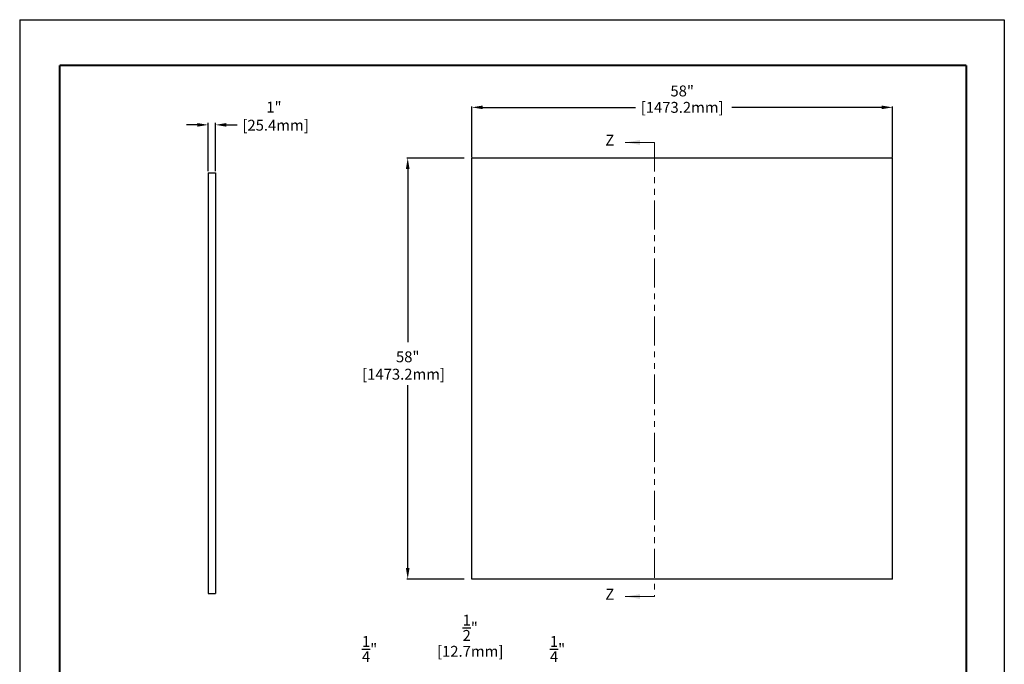
# Model space of a CAD drawing. Units: inches. Extents: x 0 to 136, y 0 to 176.
# Drawn here: x 0 to 136, y 87 to 176 of the extents above; entities that cross this region are included whole.
import ezdxf
from ezdxf.enums import TextEntityAlignment as Align

# ---------------------------------------------------------------- set-up
doc = ezdxf.new("R2010")
doc.units = ezdxf.units.IN
doc.header["$LTSCALE"] = 0.4
doc.header["$MEASUREMENT"] = 0
for name, pattern in [('CENTER2', [1.125, 0.75, -0.125, 0.125, -0.125]), ('PHANTOM2', [1.25, 0.625, -0.125, 0.125, -0.125, 0.125, -0.125]), ('SLD-Solid', [0])]:
    doc.linetypes.add(name, pattern=pattern)
doc.layers.get('0').update_dxf_attribs({"linetype": 'CONTINUOUS'})
doc.layers.get('DEFPOINTS').update_dxf_attribs({"linetype": 'CONTINUOUS'})
for name, color, linetype in [('00-TITLE', 7, 'CONTINUOUS'), ('DIMENSION', 2, 'CONTINUOUS'), ('DIMENSIONS', 7, 'CONTINUOUS'), ('MAIR-RET', 3, 'CONTINUOUS'), ('OBJECT', 7, 'CONTINUOUS'), ('phantom', 7, 'PHANTOM2'), ('TEXT', 2, 'CONTINUOUS')]:
    doc.layers.add(name, color=color, linetype=linetype)
doc.styles.add('ARIAL', font='arial.ttf', dxfattribs={"height": 0.09375})

# ---------------------------------------------------------------- blocks, each defined once
blk = doc.blocks.new('EN TB Template_CADEN')
at = {"layer": 'DEFPOINTS'}
for p, q in [((0, 10.9824), (0, 0)), ((0, 10.9824), (8.4864, 10.9824)), ((8.4864, 10.9824), (8.4864, 0))]:
    blk.add_line(p, q, dxfattribs=at)
at = {"layer": 'MAIR-RET', "const_width": 0.0182}
for points in [[(0.3442, 10.5895), (8.1591, 10.5895)], [(0.3442, 10.5895), (8.1591, 10.5895)], [(0.3442, 10.5895), (8.1591, 10.5895)], [(0.3442, 10.5895), (0.3442, 0.4022)], [(0.3442, 10.5895), (0.3442, 0.4022)], [(0.3442, 10.5895), (0.3442, 0.4022)]]:
    blk.add_lwpolyline(points, dxfattribs=at)
at = {"layer": 'MAIR-RET', "color": 3, "const_width": 0.0182}
blk.add_lwpolyline([(8.1591, 10.5895), (8.1591, 0.4022)], dxfattribs=at)
blk.add_lwpolyline([(8.1591, 10.5895), (8.1591, 0.4022)], dxfattribs=at)
blk.add_lwpolyline([(8.1591, 10.5895), (8.1591, 0.4022)], dxfattribs=at)
at = {"style": 'ARIAL'}
for tag, p in [('XX/XX/XX', (3.2954, 1.1103)), ('1:1', (3.2954, 0.8416))]:
    blk.add_attdef(tag, text='', height=0.0625, dxfattribs=at).set_placement(p, align=Align.TOP_RIGHT)
blk.add_attdef('TITLE', text='', height=0.125, dxfattribs=at).set_placement((4.7517, 1.1103), align=Align.TOP_CENTER)
for tag, p in [('000', (2.9285, 0.5104)), ('1', (3.2469, 0.5104))]:
    blk.add_attdef(tag, p, '', height=0.0625, dxfattribs=at)

msp = doc.modelspace()

# ---------------------------------------------------------------- linework, layer by layer
at = {"layer": 'DIMENSION'}
msp.add_line((62.36, 156.71), (62.36, 163.54), dxfattribs=at)
at = {"layer": 'OBJECT', "color": 252, "lineweight": 25}
for p, q in [((120.36, 156.65), (62.36, 156.65)), ((62.36, 98.65), (62.36, 156.65)), ((120.36, 156.65), (62.36, 156.65)), ((120.36, 98.65), (120.36, 156.65)), ((120.36, 98.65), (120.36, 156.65)), ((26.01, 154.39), (26.01, 96.64)), ((27.01, 154.39), (27.01, 96.64)), ((120.36, 98.65), (62.36, 98.65))]:
    msp.add_line(p, q, dxfattribs=at)
at = {"layer": 'OBJECT', "color": 252, "linetype": 'CENTER2', "lineweight": 25}
for p, q in [((26.01, 154.64), (27.01, 154.64)), ((26.01, 154.64), (26.01, 154.39)), ((27.01, 154.64), (27.01, 154.39)), ((26.01, 96.89), (26.01, 96.64)), ((26.01, 96.64), (27.01, 96.64)), ((27.01, 96.89), (27.01, 96.64))]:
    msp.add_line(p, q, dxfattribs=at)
at = {"layer": 'OBJECT', "color": 252, "linetype": 'Continuous', "lineweight": 25}
for p, q in [((26.01, 154.64), (27.01, 154.64)), ((26.01, 96.64), (27.01, 96.64))]:
    msp.add_line(p, q, dxfattribs=at)
at = {"layer": 'phantom', "color": 7, "linetype": 'SLD-Solid', "lineweight": 0}
for p, q in [((87.52, 158.81), (83.52, 158.81)), ((87.52, 96.24), (83.52, 96.24))]:
    msp.add_line(p, q, dxfattribs=at)
at = {"layer": 'phantom', "color": 7, "lineweight": 0, "ltscale": 16}
msp.add_line((87.52, 158.81), (87.52, 96.24), dxfattribs=at)
at = {"layer": 'phantom', "color": 7, "linetype": 'SLD-Solid', "lineweight": 0}
for points in [[(83.52, 158.81), (85.52, 159.13), (85.52, 158.49)], [(83.52, 96.24), (85.52, 96.56), (85.52, 95.92)]]:
    msp.add_solid(points, dxfattribs=at)
at = {"layer": 'TEXT'}
for p, q in [((62.36, 156.71), (62.36, 163.77)), ((63.86, 163.64), (84.92, 163.64)), ((118.86, 163.64), (98.23, 163.64)), ((120.36, 156.71), (120.36, 163.77)), ((120.36, 156.71), (120.36, 163.54)), ((24.51, 161.23), (23.01, 161.23)), ((26.01, 154.86), (26.01, 161.51)), ((27.01, 154.86), (27.01, 161.51)), ((28.51, 161.23), (30.01, 161.23)), ((26.01, 155.79), (26.01, 158.5)), ((27.01, 155.79), (27.01, 158.5)), ((61.29, 156.65), (53.39, 156.65)), ((53.51, 155.15), (53.51, 131.28)), ((53.51, 100.15), (53.51, 125.38)), ((61.29, 98.65), (53.39, 98.65))]:
    msp.add_line(p, q, dxfattribs=at)
for points in [[(63.86, 163.89), (63.86, 163.39), (62.36, 163.64)], [(118.86, 163.89), (118.86, 163.39), (120.36, 163.64)], [(24.51, 161.48), (24.51, 160.98), (26.01, 161.23)], [(28.51, 161.48), (28.51, 160.98), (27.01, 161.23)], [(53.26, 155.15), (53.76, 155.15), (53.51, 156.65)], [(53.26, 100.15), (53.76, 100.15), (53.51, 98.65)]]:
    msp.add_solid(points, dxfattribs=at)

# ---------------------------------------------------------------- block references
at = {"layer": '00-TITLE', "xscale": 16, "yscale": 16, "zscale": 16}
msp.add_blockref('EN TB Template_CADEN', (0, 0), dxfattribs=at)

# ---------------------------------------------------------------- texts
at = {"layer": 'DIMENSIONS', "color": 7, "style": 'ARIAL'}
for p in [(80.76, 158.37), (80.76, 95.8)]:
    msp.add_text('Z', height=1.5, dxfattribs=at).set_placement(p)
at = {"layer": 'TEXT', "char_height": 1.5, "attachment_point": 5, "style": 'ARIAL'}
for s, insert in [('\\A1;58"', (91.36, 165.9)), ('\\A1;1"\\P{\\C3; [25.4mm]}', (35.06, 162.43)), ('\\A1;58"', (53.51, 129.27)), ('\\A1;{\\H1.000000x;\\S1/2;}"', (62.13, 91.93)), ('\\A1;{\\H1.000000x;\\S1/4;}"', (48.25, 89)), ('\\A1;{\\H1.000000x;\\S1/4;}"', (74.17, 89))]:
    msp.add_mtext(s, dxfattribs=dict(at, insert=insert))
for s, insert, width in [('\\A1;{\\C3;[1473.2mm]}', (91.36, 163.64), 22.3849), ('\\A1;{\\C3;[1473.2mm]}', (52.94, 126.87), 16.3484), ('\\A1;{\\C3;[12.7mm]}', (62.13, 88.69), 16.879)]:
    msp.add_mtext(s, dxfattribs=dict(at, insert=insert, width=width))

doc.saveas('drawing.dxf')
